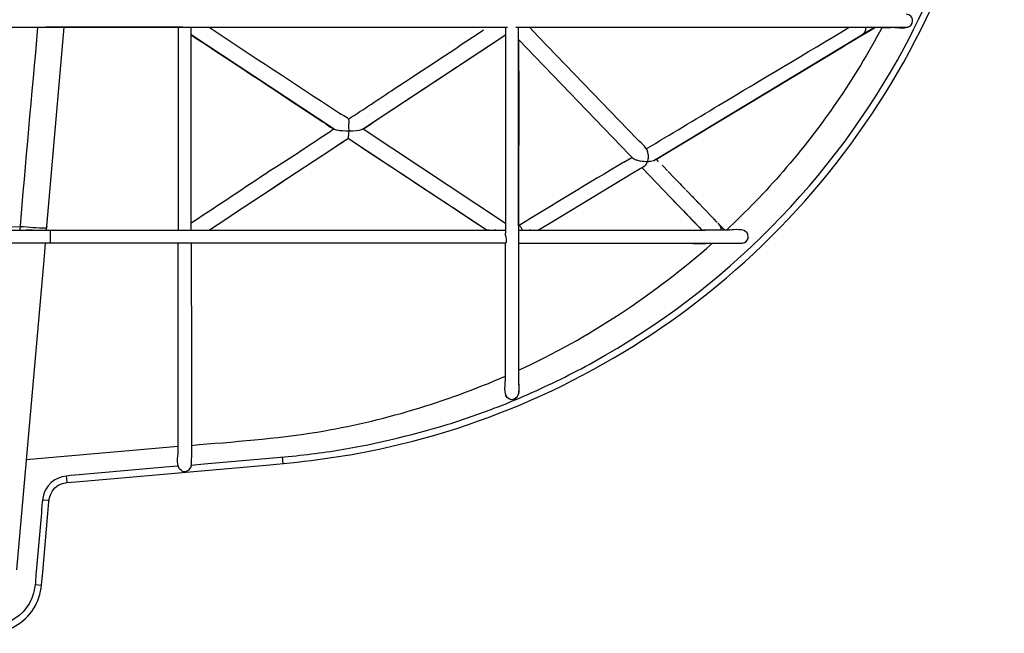
# Model space of a CAD drawing. Extents: x -36.6 to 36.6, y -40.8 to 40.8.
# Drawn here: x -4 to 18.3, y 14 to 27.9 of the extents above; entities that cross this region are included whole.
import ezdxf

# ---------------------------------------------------------------- set-up
doc = ezdxf.new("R2010")
doc.units = 0
doc.header["$MEASUREMENT"] = 0
doc.layers.add('ROUND', color=7, linetype='CONTINUOUS')

msp = doc.modelspace()

# ---------------------------------------------------------------- linework, layer by layer
at = {"layer": 'ROUND', "color": 250}
for points, knots in [([(1.6398, 17.7802), (2.4741, 17.8532), (3.3029, 17.959), (4.1227, 18.1344), (4.1227, 18.1344), (6.8293, 18.714), (9.394, 19.9297), (11.5559, 21.6586), (11.5559, 21.6586), (13.8625, 23.5029), (15.6979, 25.922), (16.853, 28.6401), (16.853, 28.6401), (17.6104, 30.4237), (18.0736, 32.3286), (18.2231, 34.26), (18.2231, 34.26), (18.2666, 34.819), (18.2786, 35.3777), (18.2786, 35.9384)], [0, 0, 0, 0, 0.1666667, 0.1666667, 0.1666667, 0.1666667, 0.3333333, 0.3333333, 0.3333333, 0.3333333, 0.5, 0.5, 0.5, 0.5, 0.6666667, 0.6666667, 0.6666667, 0.6666667, 1, 1, 1, 1]), ([(1.6269, 17.9277), (2.0914, 17.9685), (2.5556, 18.0144), (3.0169, 18.0839), (3.0169, 18.0839), (3.9229, 18.2201), (4.806, 18.4376), (5.6833, 18.6981), (5.6833, 18.6981), (6.0337, 18.8023), (6.3767, 18.9331), (6.7197, 19.0585), (6.7197, 19.0585), (6.9783, 19.153), (7.2317, 19.2634), (7.484, 19.3737), (7.484, 19.3737), (7.9888, 19.5944), (8.4818, 19.8379), (8.964, 20.1041), (8.964, 20.1041), (11.933, 21.7454), (14.4015, 24.2387), (16.0099, 27.2272), (16.0099, 27.2272), (16.6169, 28.3546), (17.102, 29.5507), (17.4525, 30.7819), (17.4525, 30.7819), (17.6031, 31.3107), (17.7201, 31.8463), (17.8292, 32.3848)], [0, 0, 0, 0, 0.1111111, 0.1111111, 0.1111111, 0.1111111, 0.2222222, 0.2222222, 0.2222222, 0.2222222, 0.3333333, 0.3333333, 0.3333333, 0.3333333, 0.4444444, 0.4444444, 0.4444444, 0.4444444, 0.5555556, 0.5555556, 0.5555556, 0.5555556, 0.6666667, 0.6666667, 0.6666667, 0.6666667, 0.7777778, 0.7777778, 0.7777778, 0.7777778, 1, 1, 1, 1]), ([(16.0566, 27.6903), (16.0694, 27.6906), (16.0825, 27.6921), (16.0948, 27.6956), (16.0948, 27.6956), (16.2256, 27.7304), (16.2418, 27.9158), (16.1192, 27.9729), (16.1192, 27.9729), (16.0995, 27.9822), (16.078, 27.9869), (16.0566, 27.9869)], [0, 0, 0, 0, 0.25, 0.25, 0.25, 0.25, 0.5, 0.5, 0.5, 0.5, 1, 1, 1, 1]), ([(0.2681, 27.6903), (1.2372, 27.0502), (2.208, 26.4143), (3.1764, 25.7737), (3.1764, 25.7737), (3.4145, 25.6164), (3.4263, 25.6854), (3.4329, 25.5079)], [0, 0, 0, 0, 0.3333333, 0.3333333, 0.3333333, 0.3333333, 1, 1, 1, 1]), ([(7.2187, 27.6903), (7.2187, 27.6903), (7.5153, 27.6903), (7.5153, 27.6903), (7.5153, 27.6903), (7.5153, 27.6903), (15.76, 27.6903), (15.76, 27.6903)], [0, 0, 0, 0, 0.3333333, 0.3333333, 0.3333333, 0.3333333, 1, 1, 1, 1]), ([(7.2749, 23.1954), (7.2803, 23.6522), (7.2773, 24.1098), (7.2749, 24.5666), (7.2749, 24.5666), (7.2688, 25.6079), (7.2749, 26.6493), (7.2749, 27.6903)], [0, 0, 0, 0, 0.3333333, 0.3333333, 0.3333333, 0.3333333, 1, 1, 1, 1]), ([(9.9649, 25.1538), (9.9649, 25.1538), (7.7316, 27.4768), (7.7316, 27.4768), (7.7316, 27.4768), (7.7316, 27.4768), (7.526, 27.6903), (7.526, 27.6903)], [0, 0, 0, 0, 0.3333333, 0.3333333, 0.3333333, 0.3333333, 1, 1, 1, 1]), ([(10.1705, 24.9401), (10.721, 25.263), (11.2651, 25.5972), (11.8126, 25.9251), (11.8126, 25.9251), (12.7971, 26.5146), (13.7823, 27.103), (14.7681, 27.6903)], [0, 0, 0, 0, 0.3333333, 0.3333333, 0.3333333, 0.3333333, 1, 1, 1, 1]), ([(15.5132, 27.6903), (14.8856, 26.5234), (14.1356, 25.4266), (13.2679, 24.4245), (13.2679, 24.4245), (12.8647, 23.9586), (12.4329, 23.5233), (11.9901, 23.0954)], [0, 0, 0, 0, 0.3333333, 0.3333333, 0.3333333, 0.3333333, 1, 1, 1, 1]), ([(3.4239, 25.6102), (3.7727, 25.8344), (4.1154, 26.0682), (4.4616, 26.2961), (4.4616, 26.2961), (5.137, 26.7403), (5.8111, 27.1863), (6.4858, 27.6311)], [0, 0, 0, 0, 0.3333333, 0.3333333, 0.3333333, 0.3333333, 1, 1, 1, 1]), ([(4.0032, 25.5535), (4.0032, 25.5535), (6.7309, 27.354), (6.7309, 27.354), (6.7309, 27.354), (6.7309, 27.354), (6.9783, 27.5173), (6.9783, 27.5173)], [0, 0, 0, 0, 0.3333333, 0.3333333, 0.3333333, 0.3333333, 1, 1, 1, 1]), ([(10.3994, 24.7021), (10.3994, 24.7021), (10.6533, 24.8552), (10.6533, 24.8552), (10.6533, 24.8552), (10.6533, 24.8552), (14.6206, 27.2498), (14.6206, 27.2498)], [0, 0, 0, 0, 0.3333333, 0.3333333, 0.3333333, 0.3333333, 1, 1, 1, 1]), ([(2.8418, 25.5522), (2.9873, 25.4559), (3.0517, 25.3768), (3.2023, 25.3582), (3.2023, 25.3582), (3.2303, 25.3545), (3.2581, 25.3521), (3.2864, 25.3502)], [0, 0, 0, 0, 0.3333333, 0.3333333, 0.3333333, 0.3333333, 1, 1, 1, 1]), ([(-0.1365, 23.2589), (0.3041, 23.5519), (0.7447, 23.8443), (1.1857, 24.1364), (1.1857, 24.1364), (1.3799, 24.2652), (1.5719, 24.3992), (1.7695, 24.5233), (1.7695, 24.5233), (2.2145, 24.8027), (2.6532, 25.0948), (3.0891, 25.3887)], [0, 0, 0, 0, 0.25, 0.25, 0.25, 0.25, 0.5, 0.5, 0.5, 0.5, 1, 1, 1, 1]), ([(9.7896, 24.8016), (9.8153, 24.7746), (9.845, 24.7371), (9.8793, 24.7167), (9.8793, 24.7167), (9.8993, 24.7048), (9.9405, 24.6955), (9.9522, 24.6765)], [0, 0, 0, 0, 0.3333333, 0.3333333, 0.3333333, 0.3333333, 1, 1, 1, 1]), ([(10.118, 24.5383), (10.118, 24.5383), (9.8643, 24.3849), (9.8643, 24.3849), (9.8643, 24.3849), (9.8643, 24.3849), (7.9837, 23.2488), (7.9837, 23.2488), (7.9837, 23.2488), (7.9837, 23.2488), (7.7302, 23.0954), (7.7302, 23.0954)], [0, 0, 0, 0, 0.25, 0.25, 0.25, 0.25, 0.5, 0.5, 0.5, 0.5, 1, 1, 1, 1]), ([(10.2994, 24.6568), (10.2634, 24.6483), (10.2272, 24.6452), (10.1898, 24.6446), (10.1898, 24.6446), (10.1397, 24.6457), (10.0906, 24.6502), (10.0413, 24.6595)], [0, 0, 0, 0, 0.3333333, 0.3333333, 0.3333333, 0.3333333, 1, 1, 1, 1]), ([(6.9821, 22.7988), (7.0028, 22.8041), (7.0063, 22.8399), (7.0065, 22.8561), (7.0065, 22.8561), (7.0072, 22.9132), (6.981, 22.9669), (6.9783, 23.0237)], [0, 0, 0, 0, 0.3333333, 0.3333333, 0.3333333, 0.3333333, 1, 1, 1, 1]), ([(12.3482, 22.7998), (12.4807, 22.8134), (12.5272, 22.989), (12.4199, 23.0672), (12.4199, 23.0672), (12.3273, 23.1344), (12.0749, 23.0954), (12.0363, 23.0954)], [0, 0, 0, 0, 0.3333333, 0.3333333, 0.3333333, 0.3333333, 1, 1, 1, 1]), ([(6.9783, 22.7988), (6.9783, 22.7988), (6.9235, 22.7983), (6.9235, 22.7983), (6.9235, 22.7983), (6.9235, 22.7983), (6.8678, 22.7988), (6.8678, 22.7988), (6.8678, 22.7988), (6.8678, 22.7988), (6.5712, 22.7988), (6.5712, 22.7988), (6.5712, 22.7988), (6.5712, 22.7988), (-7.2636, 22.7988), (-7.2636, 22.7988), (-7.2636, 22.7988), (-7.2636, 22.7988), (-7.5602, 22.7988), (-7.5602, 22.7988)], [0, 0, 0, 0, 0.1666667, 0.1666667, 0.1666667, 0.1666667, 0.3333333, 0.3333333, 0.3333333, 0.3333333, 0.5, 0.5, 0.5, 0.5, 0.6666667, 0.6666667, 0.6666667, 0.6666667, 1, 1, 1, 1]), ([(-3.4438, 22.7988), (-3.4438, 22.7988), (-3.4695, 22.5035), (-3.4695, 22.5035), (-3.4695, 22.5035), (-3.4695, 22.5035), (-4.0912, 15.3971), (-4.0912, 15.3971)], [0, 0, 0, 0, 0.3333333, 0.3333333, 0.3333333, 0.3333333, 1, 1, 1, 1]), ([(6.9783, 19.6977), (6.9783, 19.6977), (6.9783, 22.5023), (6.9783, 22.5023), (6.9783, 22.5023), (6.9783, 22.5023), (6.9783, 22.7988), (6.9783, 22.7988)], [0, 0, 0, 0, 0.3333333, 0.3333333, 0.3333333, 0.3333333, 1, 1, 1, 1]), ([(7.2749, 22.7988), (7.2749, 22.7988), (7.5713, 22.7988), (7.5713, 22.7988), (7.5713, 22.7988), (7.5713, 22.7988), (11.0163, 22.7988), (11.0163, 22.7988)], [0, 0, 0, 0, 0.3333333, 0.3333333, 0.3333333, 0.3333333, 1, 1, 1, 1]), ([(12.0355, 22.7988), (12.0355, 22.7988), (12.332, 22.7988), (12.332, 22.7988), (12.332, 22.7988), (12.332, 22.7988), (12.3482, 22.7998), (12.3482, 22.7998)], [0, 0, 0, 0, 0.3333333, 0.3333333, 0.3333333, 0.3333333, 1, 1, 1, 1]), ([(7.2749, 22.5826), (7.2749, 22.5826), (7.2749, 22.2863), (7.2749, 22.2863), (7.2749, 22.2863), (7.2749, 22.2863), (7.2749, 19.6977), (7.2749, 19.6977)], [0, 0, 0, 0, 0.3333333, 0.3333333, 0.3333333, 0.3333333, 1, 1, 1, 1]), ([(-0.4331, 18.0717), (-0.4331, 18.0717), (-0.4331, 20.3561), (-0.4331, 20.3561), (-0.4331, 20.3561), (-0.4331, 20.3561), (-0.4331, 20.6524), (-0.4331, 20.6524)], [0, 0, 0, 0, 0.3333333, 0.3333333, 0.3333333, 0.3333333, 1, 1, 1, 1]), ([(7.2749, 20.4081), (7.275, 20.16), (7.2749, 19.912), (7.2749, 19.6636), (7.2749, 19.6636), (7.2749, 19.5399), (7.332, 19.2618), (7.1267, 19.253), (7.1267, 19.253), (6.9107, 19.2623), (6.9783, 19.5778), (6.9783, 19.6977)], [0, 0, 0, 0, 0.25, 0.25, 0.25, 0.25, 0.5, 0.5, 0.5, 0.5, 1, 1, 1, 1]), ([(-0.1365, 18.2198), (0.8161, 18.3031), (1.7709, 18.3664), (2.7153, 18.5211), (2.7153, 18.5211), (4.1845, 18.7615), (5.6135, 19.1947), (6.9783, 19.7866)], [0, 0, 0, 0, 0.3333333, 0.3333333, 0.3333333, 0.3333333, 1, 1, 1, 1]), ([(7.2749, 19.6977), (7.2749, 19.5743), (7.3421, 19.2642), (7.1267, 19.253), (7.1267, 19.253), (7.0426, 19.2573), (6.9827, 19.3173), (6.9783, 19.4011)], [0, 0, 0, 0, 0.3333333, 0.3333333, 0.3333333, 0.3333333, 1, 1, 1, 1]), ([(-0.1365, 17.7736), (-0.1365, 17.7736), (0.1588, 17.7993), (0.1588, 17.7993), (0.1588, 17.7993), (0.1588, 17.7993), (1.6269, 17.9277), (1.6269, 17.9277)], [0, 0, 0, 0, 0.3333333, 0.3333333, 0.3333333, 0.3333333, 1, 1, 1, 1]), ([(-3.1485, 17.3138), (-3.1485, 17.3138), (-3.0549, 17.3574), (-3.0549, 17.3574), (-3.0549, 17.3574), (-3.0549, 17.3574), (-2.9538, 17.3783), (-2.9538, 17.3783), (-2.9538, 17.3783), (-2.9538, 17.3783), (-2.6585, 17.4041), (-2.6585, 17.4041), (-2.6585, 17.4041), (-2.6585, 17.4041), (1.6398, 17.7802), (1.6398, 17.7802)], [0, 0, 0, 0, 0.2, 0.2, 0.2, 0.2, 0.4, 0.4, 0.4, 0.4, 0.6, 0.6, 0.6, 0.6, 1, 1, 1, 1]), ([(-0.4306, 17.748), (-0.4306, 17.748), (-0.7257, 17.7221), (-0.7257, 17.7221), (-0.7257, 17.7221), (-0.7257, 17.7221), (-2.6717, 17.5518), (-2.6717, 17.5518)], [0, 0, 0, 0, 0.3333333, 0.3333333, 0.3333333, 0.3333333, 1, 1, 1, 1]), ([(-2.6717, 17.5518), (-2.9395, 17.5284), (-3.1973, 17.5314), (-3.3779, 17.3057), (-3.3779, 17.3057), (-3.5205, 17.1278), (-3.5125, 16.9106), (-3.5316, 16.6915)], [0, 0, 0, 0, 0.3333333, 0.3333333, 0.3333333, 0.3333333, 1, 1, 1, 1]), ([(-4.8768, 13.9611), (-4.7071, 13.9677), (-4.5412, 13.968), (-4.377, 14.0155), (-4.377, 14.0155), (-4.0083, 14.1227), (-3.7083, 14.4097), (-3.5849, 14.7729), (-3.5849, 14.7729), (-3.5222, 14.958), (-3.5174, 15.154), (-3.5005, 15.3462)], [0, 0, 0, 0, 0.25, 0.25, 0.25, 0.25, 0.5, 0.5, 0.5, 0.5, 1, 1, 1, 1]), ([(-3.6483, 15.3592), (-3.6623, 15.2), (-3.6649, 15.0291), (-3.7092, 14.8724), (-3.7092, 14.8724), (-3.7982, 14.5564), (-4.0386, 14.2961), (-4.3463, 14.1818), (-4.3463, 14.1818), (-4.5193, 14.1174), (-4.6936, 14.1166), (-4.8766, 14.1088)], [0, 0, 0, 0, 0.25, 0.25, 0.25, 0.25, 0.5, 0.5, 0.5, 0.5, 1, 1, 1, 1])]:
    msp.add_open_spline(points, degree=3, knots=knots, dxfattribs=at)
for points in [[(-7.5525, 27.6903), (-7.5525, 27.6903), (7.03, 27.6903), (7.03, 27.6903)], [(-7.5525, 27.6903), (-7.5525, 27.6903), (1.5653, 27.6903), (1.5653, 27.6903)], [(-4.0104, 23.0954), (-3.8902, 24.6282), (-3.743, 26.1588), (-3.6092, 27.6903)], [(-3.5645, 27.6903), (-3.5645, 27.6903), (-0.2692, 27.6903), (-0.2692, 27.6903)], [(-0.3304, 27.6903), (-0.3304, 27.6903), (-3.4335, 27.6903), (-3.4335, 27.6903)], [(-3.4179, 23.0954), (-3.4179, 23.0954), (-3.0158, 27.6903), (-3.0158, 27.6903)], [(-0.3304, 27.6903), (-0.3304, 27.6903), (-3.3918, 27.6903), (-3.3918, 27.6903)], [(-0.3449, 27.6903), (-0.3449, 27.6903), (-3.3918, 27.6903), (-3.3918, 27.6903)], [(-0.3449, 27.6903), (-0.3449, 27.6903), (-3.3511, 27.6903), (-3.3511, 27.6903)], [(-3.3511, 27.6903), (-3.3511, 27.6903), (-0.3449, 27.6903), (-0.3449, 27.6903)], [(-0.3588, 27.6903), (-0.3588, 27.6903), (-3.3119, 27.6903), (-3.3119, 27.6903)], [(-0.3588, 27.6903), (-0.3588, 27.6903), (-3.2744, 27.6903), (-3.2744, 27.6903)], [(-0.3717, 27.6903), (-0.3717, 27.6903), (-3.2744, 27.6903), (-3.2744, 27.6903)], [(-0.3717, 27.6903), (-0.3717, 27.6903), (-3.2384, 27.6903), (-3.2384, 27.6903)], [(-0.3838, 27.6903), (-0.3838, 27.6903), (-3.2384, 27.6903), (-3.2384, 27.6903)], [(-0.3838, 27.6903), (-0.3838, 27.6903), (-3.205, 27.6903), (-3.205, 27.6903)], [(-0.3949, 27.6903), (-0.3949, 27.6903), (-3.205, 27.6903), (-3.205, 27.6903)], [(-0.3949, 27.6903), (-0.3949, 27.6903), (-3.1735, 27.6903), (-3.1735, 27.6903)], [(-0.4047, 27.6903), (-0.4047, 27.6903), (-3.1735, 27.6903), (-3.1735, 27.6903)], [(-3.1448, 27.6903), (-3.1448, 27.6903), (-0.4132, 27.6903), (-0.4132, 27.6903)], [(-3.1448, 27.6903), (-3.1448, 27.6903), (-0.4047, 27.6903), (-0.4047, 27.6903)], [(-0.3717, 27.6903), (-0.3717, 27.6903), (-3.1187, 27.6903), (-3.1187, 27.6903)], [(-3.1187, 27.6903), (-3.1187, 27.6903), (-0.4132, 27.6903), (-0.4132, 27.6903)], [(-0.4201, 27.6903), (-0.4201, 27.6903), (-3.0951, 27.6903), (-3.0951, 27.6903)], [(-0.4258, 27.6903), (-0.4258, 27.6903), (-3.0951, 27.6903), (-3.0951, 27.6903)], [(-0.4258, 27.6903), (-0.4258, 27.6903), (-3.0742, 27.6903), (-3.0742, 27.6903)], [(-0.4258, 27.6903), (-0.4258, 27.6903), (-3.0567, 27.6903), (-3.0567, 27.6903)], [(-0.4296, 27.6903), (-0.4296, 27.6903), (-3.0567, 27.6903), (-3.0567, 27.6903)], [(-3.042, 27.6903), (-3.042, 27.6903), (-0.4258, 27.6903), (-0.4258, 27.6903)], [(-0.4331, 27.6903), (-0.4331, 27.6903), (-0.4331, 23.0954), (-0.4331, 23.0954)], [(-0.254, 27.6903), (-0.254, 27.6903), (1.5653, 27.6903), (1.5653, 27.6903)], [(-0.2389, 27.6903), (-0.2389, 27.6903), (1.5653, 27.6903), (1.5653, 27.6903)], [(-0.2245, 27.6903), (-0.2245, 27.6903), (1.5653, 27.6903), (1.5653, 27.6903)], [(-0.2108, 27.6903), (-0.2108, 27.6903), (1.5653, 27.6903), (1.5653, 27.6903)], [(-0.1977, 27.6903), (-0.1977, 27.6903), (1.5653, 27.6903), (1.5653, 27.6903)], [(-0.1858, 27.6903), (-0.1858, 27.6903), (1.5653, 27.6903), (1.5653, 27.6903)], [(-0.1365, 23.0954), (-0.1365, 23.0954), (-0.1365, 27.6903), (-0.1365, 27.6903)], [(0.2681, 27.6903), (0.2681, 27.6903), (1.5653, 27.6903), (1.5653, 27.6903)], [(6.9783, 27.6903), (6.9783, 27.6903), (6.9783, 23.0237), (6.9783, 23.0237)], [(10.3403, 24.6727), (10.3403, 24.6727), (15.3351, 27.6903), (15.3351, 27.6903)], [(14.6206, 27.2498), (14.866, 27.398), (15.1111, 27.5469), (15.3594, 27.6903)], [(15.1369, 27.6903), (15.1369, 27.6903), (15.1361, 27.6277), (15.1361, 27.6277)], [(15.4448, 27.6903), (15.5528, 27.6848), (15.6944, 27.6903), (15.7847, 27.6903)], [(15.76, 27.6903), (15.856, 27.6903), (16.0694, 27.6423), (16.1665, 27.7396)], [(15.7847, 27.6903), (15.7847, 27.6903), (16.0566, 27.6903), (16.0566, 27.6903)], [(3.1012, 25.3821), (3.1012, 25.3821), (-0.1365, 27.5189), (-0.1365, 27.5189)], [(-0.1365, 27.5173), (0.5554, 27.0605), (1.2481, 26.6045), (1.9401, 26.1477)], [(3.7393, 25.381), (3.7393, 25.381), (6.9783, 27.5189), (6.9783, 27.5189)], [(15.1361, 27.6277), (15.1133, 27.5139), (14.9443, 27.4483), (14.8742, 27.4032)], [(7.2749, 27.4171), (7.2749, 27.4171), (9.7901, 24.8016), (9.7901, 24.8016)], [(7.2749, 27.4171), (7.2872, 25.9066), (7.2749, 24.3951), (7.2749, 22.8847)], [(7.883, 26.7842), (7.883, 26.7842), (7.9528, 26.7117), (7.9528, 26.7117)], [(1.9401, 26.1477), (1.9401, 26.1477), (2.8418, 25.5522), (2.8418, 25.5522)], [(3.4279, 25.1977), (3.4395, 25.3001), (3.4376, 25.405), (3.4329, 25.5079)], [(3.6055, 25.3532), (3.7809, 25.3721), (3.8272, 25.4373), (4.0032, 25.5535)], [(3.2864, 25.3502), (3.3928, 25.3439), (3.4992, 25.3441), (3.6055, 25.3532)], [(3.7558, 25.3903), (3.7558, 25.3903), (6.9783, 23.2559), (6.9783, 23.2559)], [(3.422, 25.1718), (2.3734, 24.4794), (1.3247, 23.7875), (0.2761, 23.0954)], [(3.4214, 25.1696), (2.3739, 24.4778), (1.3261, 23.7872), (0.2787, 23.0954)], [(3.4214, 25.1696), (3.4221, 25.1784), (3.4268, 25.1882), (3.4279, 25.1977)], [(3.4214, 25.1707), (3.4214, 25.1707), (6.5657, 23.0954), (6.5657, 23.0954)], [(3.4214, 25.1696), (4.4685, 24.4781), (5.5156, 23.7868), (6.5624, 23.0954)], [(10.2134, 24.8068), (10.2018, 24.9693), (10.0856, 25.0287), (9.9649, 25.1538)], [(9.8506, 24.7386), (9.8506, 24.7386), (9.7901, 24.8016), (9.7901, 24.8016)], [(10.2134, 24.8068), (10.2153, 24.7219), (10.1995, 24.5881), (10.118, 24.5383)], [(9.6624, 24.6337), (8.8626, 24.161), (8.0701, 23.6756), (7.2749, 23.1954)], [(9.6624, 24.6337), (9.6624, 24.6337), (9.8445, 24.7444), (9.8445, 24.7444)], [(9.9479, 24.685), (9.9788, 24.6746), (10.0094, 24.6664), (10.0413, 24.6595)], [(10.1103, 24.533), (10.1103, 24.533), (10.118, 24.5383), (10.118, 24.5383)], [(10.3296, 24.6672), (10.3296, 24.6672), (10.3156, 24.6619), (10.3156, 24.6619)], [(10.3994, 24.7021), (10.3758, 24.6988), (10.3504, 24.6776), (10.3296, 24.6672)], [(10.4483, 24.6513), (10.4483, 24.6513), (10.3994, 24.7021), (10.3994, 24.7021)], [(10.5541, 24.541), (10.5541, 24.541), (10.5263, 24.5701), (10.5263, 24.5701)], [(10.5541, 24.541), (10.5541, 24.541), (10.6531, 24.4385), (10.6531, 24.4385)], [(10.074, 24.5056), (10.0776, 24.5149), (10.0954, 24.5233), (10.1031, 24.5284)], [(10.074, 24.5056), (10.074, 24.5056), (10.7215, 23.8323), (10.7215, 23.8323)], [(10.6933, 24.3968), (10.6933, 24.3968), (10.6663, 24.4245), (10.6663, 24.4245)], [(10.6933, 24.3968), (10.6933, 24.3968), (10.7746, 24.3119), (10.7746, 24.3119)], [(10.7746, 24.3119), (10.7746, 24.3119), (10.6933, 24.3968), (10.6933, 24.3968)], [(10.7746, 24.3119), (10.7746, 24.3119), (10.8785, 24.2038), (10.8785, 24.2038)], [(10.8785, 24.2038), (10.8785, 24.2038), (10.8859, 24.1961), (10.8859, 24.1961)], [(10.8859, 24.1961), (10.8859, 24.1961), (10.9172, 24.1637), (10.9172, 24.1637)], [(10.9172, 24.1637), (10.9172, 24.1637), (10.9781, 24.1005), (10.9781, 24.1005)], [(10.9287, 24.1514), (10.9287, 24.1514), (10.9781, 24.1001), (10.9781, 24.1001)], [(10.9781, 24.1005), (10.9781, 24.1005), (11.0614, 24.0137), (11.0614, 24.0137)], [(11.2428, 23.8251), (11.2428, 23.8251), (11.0733, 24.0013), (11.0733, 24.0013)], [(11.164, 23.9067), (11.164, 23.9067), (11.1192, 23.9535), (11.1192, 23.9535)], [(11.1192, 23.9535), (11.1192, 23.9535), (11.164, 23.9067), (11.164, 23.9067)], [(10.7215, 23.8323), (10.7215, 23.8323), (10.833, 23.7162), (10.833, 23.7162)], [(10.7335, 23.8199), (10.7335, 23.8199), (10.8358, 23.7138), (10.8358, 23.7138)], [(11.0128, 23.5291), (11.0128, 23.5291), (10.833, 23.7162), (10.833, 23.7162)], [(11.2077, 23.8613), (11.2077, 23.8613), (11.239, 23.8292), (11.239, 23.8292)], [(11.239, 23.8292), (11.239, 23.8292), (11.2503, 23.8172), (11.2503, 23.8172)], [(11.3709, 23.6919), (11.3709, 23.6919), (11.2428, 23.8251), (11.2428, 23.8251)], [(11.3712, 23.6915), (11.3712, 23.6915), (11.2844, 23.7817), (11.2844, 23.7817)], [(11.4091, 23.6522), (11.4091, 23.6522), (11.3712, 23.6915), (11.3712, 23.6915)], [(11.4284, 23.6321), (11.4284, 23.6321), (11.4125, 23.6484), (11.4125, 23.6484)], [(11.0128, 23.5291), (11.1304, 23.4079), (11.2481, 23.2848), (11.3651, 23.163)], [(11.0175, 23.5249), (11.0175, 23.5249), (11.3975, 23.1297), (11.3975, 23.1297)], [(11.4526, 23.607), (11.4526, 23.607), (11.4284, 23.6321), (11.4284, 23.6321)], [(11.4454, 23.6143), (11.4454, 23.6143), (11.4284, 23.6321), (11.4284, 23.6321)], [(11.4526, 23.607), (11.4526, 23.607), (11.6914, 23.3585), (11.6914, 23.3585)], [(11.4811, 23.5772), (11.4811, 23.5772), (11.5152, 23.5414), (11.5152, 23.5414)], [(11.4811, 23.5772), (11.4811, 23.5772), (11.5113, 23.5459), (11.5113, 23.5459)], [(7.3664, 23.0954), (7.3436, 23.1333), (7.3208, 23.1715), (7.2988, 23.21)], [(11.7197, 23.3291), (11.7197, 23.3291), (11.6914, 23.3585), (11.6914, 23.3585)], [(11.7208, 23.3277), (11.7208, 23.3277), (11.6952, 23.3546), (11.6952, 23.3546)], [(11.7458, 23.3018), (11.7458, 23.3018), (11.7213, 23.3273), (11.7213, 23.3273)], [(11.7458, 23.3018), (11.7458, 23.3018), (11.7717, 23.2752), (11.7717, 23.2752)], [(11.7903, 23.2556), (11.7903, 23.2556), (11.8073, 23.2378), (11.8073, 23.2378)], [(11.8102, 23.2351), (11.8102, 23.2351), (11.7952, 23.2504), (11.7952, 23.2504)], [(11.811, 23.2339), (11.8511, 23.1922), (11.8912, 23.1501), (11.9326, 23.1097)], [(11.9442, 23.0954), (11.9442, 23.0954), (11.8241, 23.2205), (11.8241, 23.2205)], [(11.8705, 23.0954), (11.8713, 23.1463), (11.8527, 23.181), (11.8241, 23.2205)], [(-7.5567, 23.0954), (-7.5567, 23.0954), (6.9783, 23.0954), (6.9783, 23.0954)], [(-4.0044, 23.1726), (-4.0044, 23.1726), (-6.2126, 23.0954), (-6.2126, 23.0954)], [(-3.4342, 23.1379), (-3.6245, 23.1386), (-3.8147, 23.1567), (-4.0044, 23.1726)], [(-3.727, 23.0958), (-3.727, 23.0958), (-3.8686, 23.1059), (-3.8686, 23.1059)], [(-3.727, 23.0958), (-3.727, 23.0958), (-3.7527, 23.0954), (-3.7527, 23.0954)], [(-3.4138, 23.1416), (-3.4138, 23.1416), (-3.4342, 23.1379), (-3.4342, 23.1379)], [(-3.4095, 23.1883), (-3.4095, 23.1883), (-3.4132, 23.1463), (-3.4132, 23.1463)], [(-3.331, 23.0954), (-3.331, 23.0954), (-3.331, 22.7988), (-3.331, 22.7988)], [(6.5657, 23.0954), (6.5657, 23.0954), (6.5723, 23.0954), (6.5723, 23.0954)], [(6.6012, 23.0954), (6.6012, 23.0954), (6.5765, 23.0954), (6.5765, 23.0954)], [(6.6097, 23.0954), (6.6097, 23.0954), (6.6567, 23.0954), (6.6567, 23.0954)], [(6.6727, 23.0954), (6.6727, 23.0954), (6.7108, 23.0954), (6.7108, 23.0954)], [(6.7592, 23.0954), (6.7592, 23.0954), (6.7339, 23.0954), (6.7339, 23.0954)], [(7.2749, 23.0954), (7.2749, 23.0954), (11.5012, 23.0954), (11.5012, 23.0954)], [(7.2749, 23.0213), (7.2749, 23.0213), (7.2749, 22.5826), (7.2749, 22.5826)], [(7.3046, 23.0954), (7.3046, 23.0954), (7.3664, 23.0954), (7.3664, 23.0954)], [(7.5562, 23.0954), (7.5562, 23.0954), (7.5238, 23.0954), (7.5238, 23.0954)], [(7.6843, 23.0954), (7.6843, 23.0954), (7.7052, 23.0954), (7.7052, 23.0954)], [(7.7129, 23.0954), (7.7129, 23.0954), (7.719, 23.0954), (7.719, 23.0954)], [(7.7398, 23.0954), (7.7398, 23.0954), (7.7302, 23.0954), (7.7302, 23.0954)], [(8.8606, 23.0954), (8.8606, 23.0954), (8.8622, 23.0954), (8.8622, 23.0954)], [(10.6034, 23.0954), (10.6034, 23.0954), (10.7682, 23.0954), (10.7682, 23.0954)], [(11.3187, 23.0954), (11.3187, 23.0954), (11.4364, 23.0954), (11.4364, 23.0954)], [(11.3651, 23.163), (11.3651, 23.163), (11.4199, 23.1059), (11.4199, 23.1059)], [(11.4495, 23.0954), (11.4495, 23.0954), (11.4391, 23.0954), (11.4391, 23.0954)], [(12.0363, 23.0954), (12.0363, 23.0954), (11.4627, 23.0954), (11.4627, 23.0954)], [(-0.4331, 20.4194), (-0.4331, 20.4194), (-0.4331, 22.7988), (-0.4331, 22.7988)], [(-0.1365, 22.7988), (-0.1365, 21.1238), (-0.1237, 19.4486), (-0.1365, 17.7736)], [(7.2749, 22.8277), (7.2754, 21.978), (7.2749, 21.1285), (7.2749, 20.2789)], [(7.2749, 19.92), (8.8738, 20.6596), (10.3453, 21.6339), (11.6659, 22.7988)], [(11.0163, 22.7988), (11.2027, 22.7988), (11.399, 22.789), (11.5865, 22.7988)], [(11.065, 22.7988), (11.3885, 22.7937), (11.7123, 22.7988), (12.0355, 22.7988)], [(-0.4331, 18.194), (-0.4331, 18.194), (-3.8728, 17.8929), (-3.8728, 17.8929)], [(-0.359, 17.6468), (-0.4898, 17.7305), (-0.4331, 17.9648), (-0.4331, 18.0717)], [(1.9221, 17.9536), (1.9221, 17.9536), (1.9351, 17.8065), (1.9351, 17.8065)], [(-0.4278, 17.737), (-0.4307, 17.7499), (-0.4325, 17.7621), (-0.4331, 17.7752)], [(-0.4192, 17.7128), (-0.4192, 17.7128), (-0.4277, 17.7359), (-0.4277, 17.7359)], [(-0.3617, 17.6487), (-0.2847, 17.6032), (-0.1911, 17.6348), (-0.1506, 17.712)], [(-0.2107, 17.6468), (-0.1736, 17.6754), (-0.1494, 17.7021), (-0.1389, 17.7494)], [(-0.1417, 17.737), (-0.1442, 17.7282), (-0.1471, 17.7205), (-0.1506, 17.712)], [(-0.1389, 17.7494), (-0.1389, 17.7494), (-0.1365, 17.7736), (-0.1365, 17.7736)], [(-2.967, 17.526), (-2.967, 17.526), (-2.9538, 17.3789), (-2.9538, 17.3789)], [(-3.384, 16.6788), (-3.3633, 16.9157), (-3.3768, 17.173), (-3.1485, 17.3138)], [(-3.5059, 16.987), (-3.5059, 16.987), (-3.3588, 16.974), (-3.3588, 16.974)], [(-3.5316, 16.6915), (-3.5316, 16.6915), (-3.6483, 15.3592), (-3.6483, 15.3592)], [(-3.5005, 15.3462), (-3.5005, 15.3462), (-3.384, 16.6788), (-3.384, 16.6788)], [(-3.674, 15.0641), (-3.674, 15.0641), (-3.527, 15.0511), (-3.527, 15.0511)]]:
    msp.add_open_spline(points, degree=3, dxfattribs=at)

doc.saveas('drawing.dxf')
